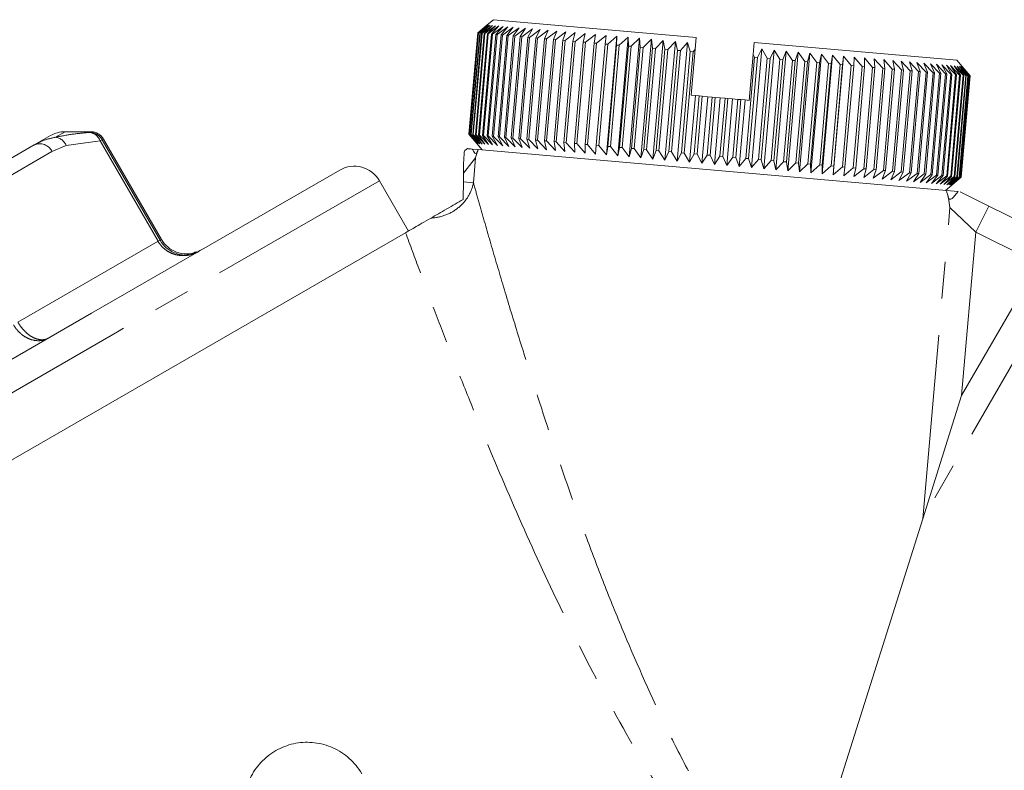
# Model space of a CAD drawing. Units: millimetres. Extents: x -25 to 580, y 23 to 310.
# Drawn here: x 527 to 561, y 284 to 310 of the extents above; entities that cross this region are included whole.
import ezdxf

# ---------------------------------------------------------------- set-up
doc = ezdxf.new("R2010")
doc.units = ezdxf.units.MM
doc.linetypes.add('PHANTOM', pattern=[12.7, 6.35, -1.27, 1.27, -1.27, 1.27, -1.27])

msp = doc.modelspace()

# ---------------------------------------------------------------- linework, layer by layer
at = {"color": 7, "linetype": 'Continuous', "lineweight": 15}
for p, q in [((543.628, 310.295), (543.412, 310.113)), ((543.628, 310.295), (550.602, 309.685)), ((543.088, 309.841), (543.412, 310.113)), ((543.423, 310.112), (543.091, 309.84)), ((543.109, 309.839), (543.423, 310.112)), ((543.456, 310.11), (543.116, 309.838)), ((543.152, 309.835), (543.456, 310.11)), ((543.512, 310.105), (543.165, 309.834)), ((543.219, 309.829), (543.512, 310.105)), ((543.59, 310.098), (543.237, 309.828)), ((543.308, 309.821), (543.59, 310.098)), ((543.69, 310.089), (543.331, 309.819)), ((543.42, 309.812), (543.69, 310.089)), ((543.811, 310.078), (543.448, 309.809)), ((543.554, 309.8), (543.811, 310.078)), ((543.954, 310.066), (543.588, 309.797)), ((543.71, 309.786), (543.954, 310.066)), ((544.118, 310.052), (543.749, 309.783)), ((543.888, 309.771), (544.118, 310.052)), ((544.302, 310.036), (543.931, 309.767)), ((544.087, 309.753), (544.302, 310.036)), ((544.506, 310.018), (544.135, 309.749)), ((544.306, 309.734), (544.506, 310.018)), ((544.729, 309.998), (544.358, 309.729)), ((544.545, 309.713), (544.729, 309.998)), ((544.972, 309.977), (544.602, 309.708)), ((544.803, 309.691), (544.972, 309.977)), ((545.232, 309.954), (544.864, 309.685)), ((545.08, 309.666), (545.232, 309.954)), ((545.51, 309.93), (545.145, 309.661)), ((545.375, 309.641), (545.51, 309.93)), ((545.804, 309.904), (545.444, 309.635)), ((545.686, 309.613), (545.804, 309.904)), ((546.114, 309.877), (545.759, 309.607)), ((546.014, 309.585), (546.114, 309.877)), ((542.783, 306.354), (543.088, 309.841)), ((543.091, 309.84), (542.786, 306.354)), ((542.804, 306.352), (543.109, 309.839)), ((543.116, 309.838), (542.811, 306.351)), ((542.847, 306.348), (543.152, 309.835)), ((543.165, 309.834), (542.86, 306.347)), ((542.914, 306.343), (543.219, 309.829)), ((543.237, 309.828), (542.932, 306.341)), ((543.003, 306.335), (543.308, 309.821)), ((543.331, 309.819), (543.026, 306.333)), ((543.091, 309.84), (543.088, 309.841)), ((543.116, 309.838), (543.109, 309.839)), ((543.115, 306.325), (543.42, 309.812)), ((543.448, 309.809), (543.143, 306.322)), ((543.165, 309.834), (543.152, 309.835)), ((543.237, 309.828), (543.219, 309.829)), ((543.249, 306.313), (543.554, 309.8)), ((543.588, 309.797), (543.283, 306.31)), ((543.331, 309.819), (543.308, 309.821)), ((543.405, 306.299), (543.71, 309.786)), ((543.448, 309.809), (543.42, 309.812)), ((543.749, 309.783), (543.444, 306.296)), ((543.588, 309.797), (543.554, 309.8)), ((543.583, 306.284), (543.888, 309.771)), ((543.931, 309.767), (543.626, 306.28)), ((543.749, 309.783), (543.71, 309.786)), ((543.782, 306.267), (544.087, 309.753)), ((544.135, 309.749), (543.83, 306.262)), ((543.931, 309.767), (543.888, 309.771)), ((544.001, 306.247), (544.306, 309.734)), ((544.358, 309.729), (544.053, 306.243)), ((544.135, 309.749), (544.087, 309.753)), ((544.24, 306.226), (544.545, 309.713)), ((544.602, 309.708), (544.297, 306.222)), ((544.358, 309.729), (544.306, 309.734)), ((544.498, 306.204), (544.803, 309.691)), ((544.602, 309.708), (544.545, 309.713)), ((544.864, 309.685), (544.559, 306.199)), ((544.775, 306.18), (545.08, 309.666)), ((544.864, 309.685), (544.803, 309.691)), ((545.145, 309.661), (544.84, 306.174)), ((545.07, 306.154), (545.375, 309.641)), ((545.145, 309.661), (545.08, 309.666)), ((545.444, 309.635), (545.139, 306.148)), ((545.444, 309.635), (545.375, 309.641)), ((545.381, 306.127), (545.686, 309.613)), ((545.759, 309.607), (545.454, 306.12)), ((545.759, 309.607), (545.686, 309.613)), ((545.709, 306.098), (546.014, 309.585)), ((546.09, 309.578), (545.785, 306.091)), ((546.09, 309.578), (546.014, 309.585)), ((546.051, 306.068), (546.356, 309.555)), ((546.44, 309.849), (546.09, 309.578)), ((546.436, 309.548), (546.131, 306.061)), ((546.356, 309.555), (546.44, 309.849)), ((546.436, 309.548), (546.356, 309.555)), ((546.408, 306.037), (546.713, 309.523)), ((546.779, 309.819), (546.436, 309.548)), ((546.796, 309.516), (546.491, 306.03)), ((546.713, 309.523), (546.779, 309.819)), ((546.796, 309.516), (546.713, 309.523)), ((547.131, 309.788), (546.796, 309.516)), ((547.084, 309.491), (547.131, 309.788)), ((547.496, 309.756), (547.169, 309.484)), ((547.466, 309.458), (547.496, 309.756)), ((547.515, 305.639), (547.872, 309.723)), ((547.872, 309.723), (547.554, 309.45)), ((547.86, 309.423), (547.872, 309.723)), ((547.901, 305.605), (548.258, 309.689)), ((548.258, 309.689), (547.95, 309.415)), ((548.264, 309.388), (548.258, 309.689)), ((548.296, 305.571), (548.653, 309.655)), ((548.653, 309.655), (548.356, 309.38)), ((548.676, 309.352), (548.653, 309.655)), ((548.699, 305.535), (549.056, 309.62)), ((549.056, 309.62), (548.771, 309.343)), ((549.097, 309.315), (549.056, 309.62)), ((549.109, 305.499), (549.466, 309.584)), ((549.466, 309.584), (549.193, 309.307)), ((549.525, 309.278), (549.466, 309.584)), ((549.525, 305.463), (549.882, 309.547)), ((549.882, 309.547), (549.622, 309.269)), ((549.958, 309.24), (549.882, 309.547)), ((550.566, 309.28), (550.602, 309.685)), ((552.558, 309.096), (552.594, 309.511)), ((552.594, 309.511), (559.567, 308.901)), ((546.778, 306.004), (547.084, 309.491)), ((547.169, 309.484), (546.864, 305.997)), ((547.169, 309.484), (547.084, 309.491)), ((547.161, 305.971), (547.466, 309.458)), ((547.554, 309.45), (547.249, 305.963)), ((547.554, 309.45), (547.466, 309.458)), ((547.555, 305.936), (547.86, 309.423)), ((547.95, 309.415), (547.645, 305.929)), ((547.95, 309.415), (547.86, 309.423)), ((547.958, 305.901), (548.264, 309.388)), ((548.356, 309.38), (548.051, 305.893)), ((548.356, 309.38), (548.264, 309.388)), ((548.371, 305.865), (548.676, 309.352)), ((548.771, 309.343), (548.466, 305.857)), ((548.771, 309.343), (548.676, 309.352)), ((548.792, 305.828), (549.097, 309.315)), ((549.193, 309.307), (548.888, 305.82)), ((549.193, 309.307), (549.097, 309.315)), ((549.22, 305.791), (549.525, 309.278)), ((549.622, 309.269), (549.317, 305.782)), ((549.622, 309.269), (549.525, 309.278)), ((549.653, 305.753), (549.958, 309.24)), ((550.056, 309.231), (549.751, 305.744)), ((549.945, 305.426), (550.303, 309.511)), ((550.056, 309.231), (549.958, 309.24)), ((550.303, 309.511), (550.056, 309.231)), ((550.09, 305.715), (550.395, 309.201)), ((550.494, 309.193), (550.189, 305.706)), ((550.395, 309.201), (550.303, 309.511)), ((550.494, 309.193), (550.395, 309.201)), ((550.427, 307.693), (550.566, 309.28)), ((550.566, 309.28), (550.494, 309.193)), ((552.501, 305.203), (552.858, 309.287)), ((552.858, 309.287), (552.705, 308.999)), ((553.044, 308.97), (552.858, 309.287)), ((552.921, 305.166), (553.279, 309.25)), ((553.279, 309.25), (553.142, 308.961)), ((553.478, 308.932), (553.279, 309.25)), ((553.337, 305.129), (553.695, 309.214)), ((553.695, 309.214), (553.575, 308.923)), ((553.907, 308.894), (553.695, 309.214)), ((553.747, 305.094), (554.105, 309.178)), ((554.105, 309.178), (554.003, 308.886)), ((554.329, 308.857), (554.105, 309.178)), ((552.3, 305.521), (552.605, 309.008)), ((552.705, 308.999), (552.4, 305.513)), ((552.42, 307.518), (552.558, 309.096)), ((552.605, 309.008), (552.558, 309.096)), ((552.705, 308.999), (552.605, 309.008)), ((552.739, 305.483), (553.044, 308.97)), ((553.142, 308.961), (552.837, 305.474)), ((553.142, 308.961), (553.044, 308.97)), ((553.173, 305.445), (553.478, 308.932)), ((553.575, 308.923), (553.27, 305.436)), ((553.575, 308.923), (553.478, 308.932)), ((553.602, 305.407), (553.907, 308.894)), ((554.003, 308.886), (553.698, 305.399)), ((554.003, 308.886), (553.907, 308.894)), ((554.024, 305.37), (554.329, 308.857)), ((554.424, 308.849), (554.119, 305.362)), ((554.15, 305.058), (554.508, 309.143)), ((554.424, 308.849), (554.329, 308.857)), ((554.508, 309.143), (554.424, 308.849)), ((554.744, 308.821), (554.508, 309.143)), ((554.546, 305.024), (554.903, 309.108)), ((554.903, 309.108), (554.837, 308.813)), ((555.15, 308.785), (554.903, 309.108)), ((554.932, 304.99), (555.289, 309.074)), ((555.289, 309.074), (555.241, 308.777)), ((555.547, 308.751), (555.289, 309.074)), ((555.307, 304.957), (555.665, 309.041)), ((555.665, 309.041), (555.635, 308.743)), ((555.932, 308.717), (555.665, 309.041)), ((556.029, 309.01), (556.017, 308.709)), ((556.305, 308.684), (556.029, 309.01)), ((556.666, 308.653), (556.382, 308.979)), ((556.382, 308.979), (556.388, 308.677)), ((557.012, 308.622), (556.721, 308.949)), ((556.721, 308.949), (556.745, 308.646)), ((557.343, 308.593), (557.046, 308.921)), ((557.046, 308.921), (557.088, 308.616)), ((557.659, 308.566), (557.357, 308.893)), ((557.357, 308.893), (557.416, 308.587)), ((557.958, 308.54), (557.651, 308.868)), ((557.651, 308.868), (557.728, 308.56)), ((558.239, 308.515), (557.929, 308.843)), ((557.929, 308.843), (558.023, 308.534)), ((559.749, 308.684), (559.567, 308.901)), ((554.439, 305.334), (554.744, 308.821)), ((554.837, 308.813), (554.532, 305.326)), ((554.837, 308.813), (554.744, 308.821)), ((554.845, 305.299), (555.15, 308.785)), ((555.241, 308.777), (554.936, 305.291)), ((555.241, 308.777), (555.15, 308.785)), ((555.242, 305.264), (555.547, 308.751)), ((555.635, 308.743), (555.33, 305.256)), ((555.635, 308.743), (555.547, 308.751)), ((555.627, 305.23), (555.932, 308.717)), ((556.017, 308.709), (555.712, 305.223)), ((556.017, 308.709), (555.932, 308.717)), ((556, 305.198), (556.305, 308.684)), ((556.388, 308.677), (556.083, 305.19)), ((556.388, 308.677), (556.305, 308.684)), ((556.361, 305.166), (556.666, 308.653)), ((556.745, 308.646), (556.44, 305.159)), ((556.745, 308.646), (556.666, 308.653)), ((556.707, 305.136), (557.012, 308.622)), ((557.088, 308.616), (556.783, 305.129)), ((557.088, 308.616), (557.012, 308.622)), ((557.038, 305.107), (557.343, 308.593)), ((557.416, 308.587), (557.111, 305.1)), ((557.416, 308.587), (557.343, 308.593)), ((557.354, 305.079), (557.659, 308.566)), ((557.728, 308.56), (557.423, 305.073)), ((557.653, 305.053), (557.958, 308.54)), ((557.728, 308.56), (557.659, 308.566)), ((558.023, 308.534), (557.718, 305.047)), ((557.934, 305.028), (558.239, 308.515)), ((558.023, 308.534), (557.958, 308.54)), ((558.3, 308.51), (557.995, 305.023)), ((558.502, 308.492), (558.189, 308.821)), ((558.189, 308.821), (558.3, 308.51)), ((558.3, 308.51), (558.239, 308.515)), ((558.745, 308.471), (558.431, 308.799)), ((558.431, 308.799), (558.558, 308.487)), ((558.97, 308.451), (558.655, 308.78)), ((558.655, 308.78), (558.798, 308.466)), ((559.173, 308.433), (558.859, 308.762)), ((558.859, 308.762), (559.017, 308.447)), ((559.356, 308.417), (559.043, 308.746)), ((559.043, 308.746), (559.217, 308.43)), ((559.518, 308.403), (559.207, 308.732)), ((559.207, 308.732), (559.395, 308.414)), ((559.658, 308.391), (559.349, 308.719)), ((559.349, 308.719), (559.551, 308.4)), ((559.775, 308.381), (559.471, 308.708)), ((559.471, 308.708), (559.686, 308.388)), ((559.87, 308.372), (559.571, 308.7)), ((559.571, 308.7), (559.798, 308.379)), ((559.942, 308.366), (559.649, 308.693)), ((559.649, 308.693), (559.888, 308.371)), ((559.991, 308.362), (559.704, 308.688)), ((559.704, 308.688), (559.955, 308.365)), ((560.017, 308.36), (559.738, 308.685)), ((559.738, 308.685), (559.999, 308.361)), ((560.02, 308.359), (559.749, 308.684)), ((559.749, 308.684), (560.02, 308.359)), ((558.197, 305.005), (558.502, 308.492)), ((558.558, 308.487), (558.253, 305)), ((558.44, 304.984), (558.745, 308.471)), ((558.798, 308.466), (558.493, 304.98)), ((558.558, 308.487), (558.502, 308.492)), ((558.665, 304.964), (558.97, 308.451)), ((559.017, 308.447), (558.712, 304.96)), ((558.798, 308.466), (558.745, 308.471)), ((558.868, 304.947), (559.173, 308.433)), ((559.217, 308.43), (558.912, 304.943)), ((559.017, 308.447), (558.97, 308.451)), ((559.051, 304.931), (559.356, 308.417)), ((559.395, 308.414), (559.09, 304.927)), ((559.217, 308.43), (559.173, 308.433)), ((559.213, 304.917), (559.518, 308.403)), ((559.551, 308.4), (559.246, 304.914)), ((559.353, 304.904), (559.658, 308.391)), ((559.395, 308.414), (559.356, 308.417)), ((559.686, 308.388), (559.381, 304.902)), ((559.47, 304.894), (559.775, 308.381)), ((559.798, 308.379), (559.493, 304.892)), ((559.551, 308.4), (559.518, 308.403)), ((559.565, 304.886), (559.87, 308.372)), ((559.888, 308.371), (559.583, 304.884)), ((559.637, 304.879), (559.942, 308.366)), ((559.955, 308.365), (559.65, 304.878)), ((559.686, 308.388), (559.658, 308.391)), ((559.686, 304.875), (559.991, 308.362)), ((559.999, 308.361), (559.694, 304.874)), ((559.712, 304.873), (560.017, 308.36)), ((560.02, 308.359), (559.715, 304.873)), ((559.715, 304.873), (560.02, 308.359)), ((559.798, 308.379), (559.775, 308.381)), ((559.888, 308.371), (559.87, 308.372)), ((559.955, 308.365), (559.942, 308.366)), ((559.999, 308.361), (559.991, 308.362)), ((560.02, 308.359), (560.017, 308.36)), ((550.369, 305.389), (550.57, 307.68)), ((550.427, 307.693), (550.57, 307.68)), ((550.531, 305.676), (550.705, 307.669)), ((550.57, 307.68), (550.705, 307.669)), ((550.805, 307.66), (550.63, 305.667)), ((550.705, 307.669), (550.805, 307.66)), ((550.796, 305.352), (550.996, 307.643)), ((550.805, 307.66), (550.996, 307.643)), ((550.973, 305.637), (551.147, 307.63)), ((550.996, 307.643), (551.147, 307.63)), ((551.248, 307.621), (551.073, 305.629)), ((551.147, 307.63), (551.248, 307.621)), ((551.223, 305.314), (551.424, 307.606)), ((551.248, 307.621), (551.424, 307.606)), ((551.416, 305.599), (551.591, 307.591)), ((551.424, 307.606), (551.591, 307.591)), ((551.691, 307.582), (551.517, 305.59)), ((551.591, 307.591), (551.691, 307.582)), ((551.651, 305.277), (551.851, 307.568)), ((551.691, 307.582), (551.851, 307.568)), ((551.851, 307.568), (552.034, 307.552)), ((551.859, 305.56), (552.034, 307.552)), ((552.133, 307.544), (551.959, 305.551)), ((552.034, 307.552), (552.133, 307.544)), ((552.077, 305.24), (552.277, 307.531)), ((552.133, 307.544), (552.277, 307.531)), ((552.277, 307.531), (552.42, 307.518)), ((527.832, 305.982), (528.394, 306.306)), ((529.619, 306.44), (528.894, 306.44)), ((529.777, 306.438), (529.619, 306.436)), ((532.205, 302.733), (530.21, 306.188)), ((530.21, 306.188), (530.21, 306.188)), ((543.054, 306.029), (542.783, 306.354)), ((542.783, 306.354), (542.786, 306.354)), ((542.786, 306.354), (543.065, 306.028)), ((543.065, 306.028), (542.804, 306.352)), ((542.804, 306.352), (542.811, 306.351)), ((542.811, 306.351), (543.099, 306.025)), ((543.099, 306.025), (542.847, 306.348)), ((542.847, 306.348), (542.86, 306.347)), ((542.86, 306.347), (543.155, 306.02)), ((543.155, 306.02), (542.914, 306.343)), ((542.914, 306.343), (542.932, 306.341)), ((542.932, 306.341), (543.233, 306.013)), ((543.233, 306.013), (543.003, 306.335)), ((543.003, 306.335), (543.026, 306.333)), ((543.026, 306.333), (543.333, 306.005)), ((543.333, 306.005), (543.115, 306.325)), ((543.115, 306.325), (543.143, 306.322)), ((543.143, 306.322), (543.454, 305.994)), ((543.454, 305.994), (543.249, 306.313)), ((543.249, 306.313), (543.283, 306.31)), ((543.283, 306.31), (543.597, 305.982)), ((543.597, 305.982), (543.405, 306.299)), ((543.405, 306.299), (543.444, 306.296)), ((543.444, 306.296), (543.76, 305.967)), ((543.76, 305.967), (543.583, 306.284)), ((543.583, 306.284), (543.626, 306.28)), ((543.626, 306.28), (543.945, 305.951)), ((543.945, 305.951), (543.782, 306.267)), ((543.782, 306.267), (543.83, 306.262)), ((543.83, 306.262), (544.149, 305.933)), ((544.149, 305.933), (544.001, 306.247)), ((544.001, 306.247), (544.053, 306.243)), ((544.053, 306.243), (544.372, 305.914)), ((544.372, 305.914), (544.24, 306.226)), ((544.24, 306.226), (544.297, 306.222)), ((544.297, 306.222), (544.614, 305.893)), ((544.614, 305.893), (544.498, 306.204)), ((544.498, 306.204), (544.559, 306.199)), ((544.559, 306.199), (544.875, 305.87)), ((544.875, 305.87), (544.775, 306.18)), ((544.775, 306.18), (544.84, 306.174)), ((544.84, 306.174), (545.152, 305.846)), ((545.152, 305.846), (545.07, 306.154)), ((545.07, 306.154), (545.139, 306.148)), ((545.139, 306.148), (545.447, 305.82)), ((545.447, 305.82), (545.381, 306.127)), ((545.381, 306.127), (545.454, 306.12)), ((525.808, 304.813), (527.832, 305.982)), ((542.636, 305.791), (542.738, 305.856)), ((542.893, 305.842), (543.098, 305.824)), ((543.054, 306.029), (543.236, 305.812)), ((543.098, 305.824), (559.201, 304.416)), ((545.454, 306.12), (545.757, 305.793)), ((545.757, 305.793), (545.709, 306.098)), ((545.709, 306.098), (545.785, 306.091)), ((545.785, 306.091), (546.082, 305.764)), ((546.082, 305.764), (546.051, 306.068)), ((546.051, 306.068), (546.131, 306.061)), ((546.131, 306.061), (546.422, 305.734)), ((546.422, 305.734), (546.408, 306.037)), ((546.408, 306.037), (546.491, 306.03)), ((546.491, 306.03), (546.774, 305.704)), ((546.774, 305.704), (546.778, 306.004)), ((546.778, 306.004), (546.864, 305.997)), ((546.864, 305.997), (547.139, 305.672)), ((547.139, 305.672), (547.161, 305.971)), ((547.161, 305.971), (547.249, 305.963)), ((547.249, 305.963), (547.515, 305.639)), ((547.515, 305.639), (547.555, 305.936)), ((547.555, 305.936), (547.645, 305.929)), ((547.645, 305.929), (547.901, 305.605)), ((547.901, 305.605), (547.958, 305.901)), ((547.958, 305.901), (548.051, 305.893)), ((548.051, 305.893), (548.296, 305.571)), ((548.296, 305.571), (548.371, 305.865)), ((548.371, 305.865), (548.466, 305.857)), ((548.466, 305.857), (548.699, 305.535)), ((548.699, 305.535), (548.792, 305.828)), ((548.792, 305.828), (548.888, 305.82)), ((548.888, 305.82), (549.109, 305.499)), ((549.109, 305.499), (549.22, 305.791)), ((549.22, 305.791), (549.317, 305.782)), ((549.317, 305.782), (549.525, 305.463)), ((549.525, 305.463), (549.653, 305.753)), ((549.653, 305.753), (549.751, 305.744)), ((549.751, 305.744), (549.945, 305.426)), ((549.945, 305.426), (550.09, 305.715)), ((550.09, 305.715), (550.189, 305.706)), ((550.189, 305.706), (550.369, 305.389)), ((550.369, 305.389), (550.531, 305.676)), ((550.531, 305.676), (550.63, 305.667)), ((550.63, 305.667), (550.796, 305.352)), ((550.796, 305.352), (550.973, 305.637)), ((550.973, 305.637), (551.073, 305.629)), ((551.073, 305.629), (551.223, 305.314)), ((551.223, 305.314), (551.416, 305.599)), ((551.416, 305.599), (551.517, 305.59)), ((551.517, 305.59), (551.651, 305.277)), ((551.651, 305.277), (551.859, 305.56)), ((551.859, 305.56), (551.959, 305.551)), ((551.959, 305.551), (552.077, 305.24)), ((552.077, 305.24), (552.3, 305.521)), ((552.3, 305.521), (552.4, 305.513)), ((552.4, 305.513), (552.501, 305.203)), ((552.501, 305.203), (552.739, 305.483)), ((552.739, 305.483), (552.837, 305.474)), ((552.837, 305.474), (552.921, 305.166)), ((538.337, 305.119), (529.805, 300.193)), ((552.921, 305.166), (553.173, 305.445)), ((553.173, 305.445), (553.27, 305.436)), ((553.27, 305.436), (553.337, 305.129)), ((553.337, 305.129), (553.602, 305.407)), ((553.602, 305.407), (553.698, 305.399)), ((553.698, 305.399), (553.747, 305.094)), ((553.747, 305.094), (554.024, 305.37)), ((554.024, 305.37), (554.119, 305.362)), ((554.119, 305.362), (554.15, 305.058)), ((554.15, 305.058), (554.439, 305.334)), ((554.439, 305.334), (554.532, 305.326)), ((554.532, 305.326), (554.546, 305.024)), ((554.546, 305.024), (554.845, 305.299)), ((554.845, 305.299), (554.936, 305.291)), ((554.936, 305.291), (554.932, 304.99)), ((554.932, 304.99), (555.242, 305.264)), ((555.242, 305.264), (555.33, 305.256)), ((555.33, 305.256), (555.307, 304.957)), ((555.307, 304.957), (555.627, 305.23)), ((555.627, 305.23), (555.712, 305.223)), ((555.712, 305.223), (555.672, 304.925)), ((555.672, 304.925), (556, 305.198)), ((556, 305.198), (556.083, 305.19)), ((556.083, 305.19), (556.025, 304.894)), ((556.025, 304.894), (556.361, 305.166)), ((556.361, 305.166), (556.44, 305.159)), ((556.44, 305.159), (556.364, 304.865)), ((556.364, 304.865), (556.707, 305.136)), ((556.783, 305.129), (556.689, 304.836)), ((556.707, 305.136), (556.783, 305.129)), ((556.689, 304.836), (557.038, 305.107)), ((557.111, 305.1), (556.999, 304.809)), ((556.999, 304.809), (557.354, 305.079)), ((557.038, 305.107), (557.111, 305.1)), ((557.423, 305.073), (557.294, 304.783)), ((557.294, 304.783), (557.653, 305.053)), ((557.354, 305.079), (557.423, 305.073)), ((557.718, 305.047), (557.571, 304.759)), ((557.571, 304.759), (557.934, 305.028)), ((557.653, 305.053), (557.718, 305.047)), ((557.995, 305.023), (557.832, 304.736)), ((557.832, 304.736), (558.197, 305.005)), ((557.934, 305.028), (557.995, 305.023)), ((558.253, 305), (558.074, 304.715)), ((558.074, 304.715), (558.44, 304.984)), ((558.197, 305.005), (558.253, 305)), ((558.493, 304.98), (558.297, 304.695)), ((558.297, 304.695), (558.665, 304.964)), ((558.44, 304.984), (558.493, 304.98)), ((558.712, 304.96), (558.502, 304.678)), ((558.502, 304.678), (558.868, 304.947)), ((558.665, 304.964), (558.712, 304.96)), ((558.912, 304.943), (558.686, 304.662)), ((558.686, 304.662), (559.051, 304.931)), ((559.09, 304.927), (558.849, 304.647)), ((558.849, 304.647), (559.213, 304.917)), ((558.868, 304.947), (558.912, 304.943)), ((559.246, 304.914), (558.992, 304.635)), ((558.992, 304.635), (559.353, 304.904)), ((559.051, 304.931), (559.09, 304.927)), ((559.381, 304.902), (559.114, 304.624)), ((559.114, 304.624), (559.47, 304.894)), ((559.213, 304.917), (559.246, 304.914)), ((559.493, 304.892), (559.213, 304.615)), ((559.213, 304.615), (559.565, 304.886)), ((559.583, 304.884), (559.291, 304.609)), ((559.291, 304.609), (559.637, 304.879)), ((559.65, 304.878), (559.347, 304.604)), ((559.347, 304.604), (559.686, 304.875)), ((559.353, 304.904), (559.381, 304.902)), ((559.694, 304.874), (559.381, 304.601)), ((559.381, 304.601), (559.712, 304.873)), ((559.715, 304.873), (559.392, 304.6)), ((559.392, 304.6), (559.715, 304.873)), ((559.47, 304.894), (559.493, 304.892)), ((559.565, 304.886), (559.583, 304.884)), ((559.637, 304.879), (559.65, 304.878)), ((559.686, 304.875), (559.694, 304.874)), ((559.712, 304.873), (559.715, 304.873)), ((540.703, 303.021), (539.703, 304.753)), ((559.175, 304.418), (559.392, 304.6)), ((559.201, 304.416), (559.602, 304.381)), ((559.673, 304.374), (560.666, 303.878)), ((560.666, 303.878), (562.804, 302.811)), ((540.605, 302.964), (508.011, 284.146)), ((540.605, 302.964), (540.703, 303.021)), ((532.205, 302.733), (532.205, 302.733)), ((529.805, 300.193), (507.593, 287.369)), ((559.727, 297.361), (558.387, 293.11)), ((558.387, 293.11), (552.705, 275.089))]:
    msp.add_line(p, q, dxfattribs=at)
at = {"color": 8, "linetype": 'PHANTOM', "lineweight": 0}
for p, q in [((528.894, 306.44), (528.563, 306.249)), ((529.734, 306.413), (529.777, 306.438)), ((530.095, 306.122), (530.166, 306.162)), ((530.21, 306.188), (530.166, 306.162)), ((530.166, 306.162), (532.16, 302.707)), ((532.205, 302.733), (530.21, 306.188)), ((528.932, 305.962), (528.442, 305.757)), ((530.095, 306.122), (528.932, 305.962)), ((532.09, 302.667), (530.095, 306.122)), ((528.442, 305.757), (526.419, 304.588)), ((543.011, 305.544), (542.594, 305.008)), ((543.011, 305.544), (542.936, 304.685)), ((539.703, 304.753), (530.691, 299.549)), ((542.592, 304.715), (542.936, 304.685)), ((558.387, 293.11), (559.325, 303.827)), ((560.219, 302.984), (559.325, 303.827)), ((560.219, 302.984), (560.666, 303.878)), ((560.219, 302.984), (559.727, 297.361)), ((562.357, 301.916), (560.219, 302.984)), ((527.271, 299.884), (532.09, 302.667)), ((532.09, 302.667), (532.16, 302.707)), ((532.16, 302.707), (532.205, 302.733)), ((559.727, 297.361), (562.357, 301.916)), ((563.251, 301.534), (558.387, 293.11)), ((530.691, 299.549), (507.227, 286.003))]:
    msp.add_line(p, q, dxfattribs=at)
at = {"color": 7, "linetype": 'Continuous', "lineweight": 15}
for centre, radius, start, end in [((528.894, 305.44), 1, 90, 120), ((529.777, 305.938), 0.5, 30, 88.7315), ((538.837, 304.253), 1, 30, 120), ((533.074, 303.235), 1, 289.0293, 300)]:
    msp.add_arc(centre, radius, start, end, dxfattribs=at)
at = {"color": 8, "linetype": 'PHANTOM', "lineweight": 0}
for centre, radius, start, end in [((528.503, 305.791), 0.462, 21.7017, 82.5122), ((529.692, 305.991), 0.424, 18.0008, 84.3607), ((529.732, 305.913), 0.5, 29.9472, 89.8094), ((529.777, 305.938), 0.5, 29.9964, 89.987), ((528.023, 305.559), 0.464, 25.2733, 114.3237)]:
    msp.add_arc(centre, radius, start, end, dxfattribs=at)
for points, knots in [([(527.832, 305.982), (527.942, 306.042), (528.166, 306.165), (528.43, 306.221), (528.563, 306.249)], [0, 0, 0, 0, 0.495198, 1, 1, 1, 1]), ([(528.563, 306.249), (528.749, 306.286), (529.131, 306.361), (529.529, 306.396), (529.734, 306.413)], [0, 0, 0, 0, 0.486552, 1, 1, 1, 1]), ([(541.477, 303.467), (541.651, 303.475), (541.821, 303.511), (542.147, 303.637), (542.299, 303.726), (542.562, 303.946), (542.675, 304.078), (542.846, 304.365), (542.906, 304.523), (542.936, 304.685)], [0, 0, 0, 0, 0.25, 0.25, 0.5, 0.5, 0.75, 0.75, 1, 1, 1, 1]), ([(542.936, 304.685), (542.986, 304.506), (543.042, 304.309), (543.16, 303.891), (543.222, 303.673), (543.415, 302.999), (543.552, 302.524), (543.84, 301.543), (543.99, 301.037), (544.303, 300.001), (544.465, 299.472), (544.963, 297.878), (545.31, 296.801), (546.042, 294.631), (546.427, 293.538), (547.039, 291.89), (547.249, 291.338), (547.68, 290.24), (547.902, 289.693), (548.586, 288.058), (549.068, 286.978), (549.844, 285.377), (550.112, 284.847), (550.67, 283.794), (550.959, 283.272), (551.852, 281.744), (552.482, 280.771), (553.149, 279.859)], [0, 0, 0, 0, 0.03125, 0.03125, 0.0625, 0.0625, 0.125, 0.125, 0.1875, 0.1875, 0.25, 0.25, 0.375, 0.375, 0.5, 0.5, 0.5625, 0.5625, 0.625, 0.625, 0.75, 0.75, 0.8125, 0.8125, 0.875, 0.875, 1, 1, 1, 1]), ([(552.701, 279.117), (551.986, 279.968), (551.296, 280.875), (550.303, 282.302), (549.978, 282.789), (549.345, 283.78), (549.038, 284.279), (548.142, 285.789), (547.579, 286.81), (546.503, 288.876), (545.989, 289.921), (545.004, 292.023), (544.536, 293.07), (543.64, 295.151), (543.211, 296.185), (542.595, 297.719), (542.394, 298.227), (542, 299.236), (541.808, 299.737), (541.437, 300.712), (541.259, 301.188), (540.918, 302.105), (540.756, 302.548), (540.605, 302.964)], [0, 0, 0, 0, 0.125, 0.125, 0.1875, 0.1875, 0.25, 0.25, 0.375, 0.375, 0.5, 0.5, 0.625, 0.625, 0.75, 0.75, 0.8125, 0.8125, 0.875, 0.875, 0.9375, 0.9375, 1, 1, 1, 1]), ([(533.484, 302.317), (533.48, 302.314), (533.426, 302.284), (533.316, 302.234), (533.148, 302.188), (532.971, 302.171), (532.784, 302.184), (532.606, 302.231), (532.443, 302.308), (532.307, 302.403), (532.187, 302.521), (532.121, 302.614), (532.091, 302.665), (532.09, 302.667)], [0, 0, 0, 0, 0.00996, 0.118691, 0.2302335, 0.3407309, 0.4543657, 0.5825022, 0.6846747, 0.7898415, 0.8912219, 0.9958186, 1, 1, 1, 1]), ([(528.32, 299.335), (528.316, 299.333), (528.234, 299.287), (528.051, 299.231), (527.794, 299.255), (527.544, 299.354), (527.316, 299.516), (527.174, 299.696), (527.118, 299.793), (527.117, 299.795)], [0, 0, 0, 0, 0.009978, 0.2301472, 0.4543451, 0.5829765, 0.7902109, 0.9958107, 1, 1, 1, 1]), ([(527.271, 299.884), (527.272, 299.882), (527.3, 299.833), (527.363, 299.738), (527.466, 299.612), (527.579, 299.501), (527.707, 299.404), (527.841, 299.331), (527.976, 299.288), (528.098, 299.274), (528.212, 299.287), (528.282, 299.314), (528.317, 299.334), (528.32, 299.335)], [0, 0, 0, 0, 0.0041814, 0.1055481, 0.2101585, 0.3123015, 0.417498, 0.5456344, 0.6561052, 0.7697666, 0.8784912, 0.99004, 1, 1, 1, 1])]:
    msp.add_open_spline(points, degree=3, knots=knots, dxfattribs=at)
at = {"color": 7, "linetype": 'Continuous', "lineweight": 15}
for points, knots in [([(542.594, 305.008), (542.594, 305.113), (542.596, 305.215), (542.601, 305.41), (542.605, 305.499), (542.614, 305.642), (542.619, 305.697), (542.628, 305.77), (542.633, 305.788), (542.636, 305.791)], [0, 0, 0, 0, 0.25, 0.25, 0.5, 0.5, 0.75, 0.75, 1, 1, 1, 1]), ([(542.738, 305.856), (542.738, 305.856), (542.759, 305.854), (542.817, 305.849), (542.855, 305.846), (542.893, 305.842)], [0, 0, 0, 0, 0.5, 0.5, 1, 1, 1, 1]), ([(542.893, 305.842), (542.905, 305.823), (542.919, 305.799), (542.949, 305.75), (542.966, 305.724), (543.003, 305.686), (543.024, 305.675), (543.062, 305.718), (543.078, 305.769), (543.098, 305.824)], [0, 0, 0, 0, 0.25, 0.25, 0.5, 0.5, 0.75, 0.75, 1, 1, 1, 1]), ([(542.592, 304.715), (542.591, 304.607), (542.59, 304.501), (542.586, 304.296), (542.582, 304.195), (542.578, 304.103)], [0, 0, 0, 0, 0.5, 0.5, 1, 1, 1, 1]), ([(542.578, 304.103), (542.495, 304.055), (542.404, 304.003), (542.214, 303.893), (542.117, 303.837), (541.922, 303.724), (541.826, 303.669), (541.642, 303.563), (541.554, 303.512), (541.477, 303.467)], [0, 0, 0, 0, 0.25, 0.25, 0.5, 0.5, 0.75, 0.75, 1, 1, 1, 1]), ([(559.201, 304.416), (559.231, 304.334), (559.256, 304.242), (559.296, 304.044), (559.312, 303.936), (559.325, 303.827)], [0, 0, 0, 0, 0.5, 0.5, 1, 1, 1, 1]), ([(559.256, 304.231), (559.263, 304.202), (559.282, 304.129), (559.33, 304.1), (559.434, 304.163), (559.538, 304.302), (559.581, 304.354), (559.602, 304.381)], [0, 0, 0, 0, 0.097787, 0.252699, 0.467189, 0.732405, 1, 1, 1, 1]), ([(541.477, 303.467), (541.36, 303.4), (541.258, 303.341), (541.071, 303.233), (540.987, 303.185), (540.842, 303.101), (540.78, 303.065), (540.676, 303.005), (540.634, 302.981), (540.605, 302.964)], [0, 0, 0, 0, 0.25, 0.25, 0.5, 0.5, 0.75, 0.75, 1, 1, 1, 1]), ([(532.16, 302.707), (532.162, 302.705), (532.218, 302.608), (532.364, 302.431), (532.61, 302.278), (532.884, 302.194), (533.172, 302.187), (533.384, 302.26), (533.48, 302.315), (533.484, 302.317)], [0, 0, 0, 0, 0.004189, 0.209789, 0.417023, 0.545655, 0.769853, 0.990022, 1, 1, 1, 1]), ([(533.396, 302.303), (533.346, 302.283), (533.19, 302.219), (532.945, 302.232), (532.663, 302.308), (532.411, 302.458), (532.263, 302.633), (532.206, 302.731), (532.205, 302.733)], [0, 0, 0, 0, 0.120337, 0.376514, 0.523493, 0.760287, 0.995213, 1, 1, 1, 1]), ([(535.079, 283.619), (535.118, 283.845), (535.19, 284.057), (535.397, 284.457), (535.53, 284.636), (535.843, 284.948), (536.022, 285.078), (536.407, 285.279), (536.615, 285.351), (537.039, 285.428), (537.259, 285.436), (537.689, 285.384), (537.905, 285.325), (538.207, 285.19), (538.305, 285.137), (538.492, 285.015), (538.583, 284.946), (538.837, 284.718), (538.981, 284.541), (539.097, 284.34)], [0, 0, 0, 0, 0.125, 0.125, 0.25, 0.25, 0.375, 0.375, 0.5, 0.5, 0.625, 0.625, 0.75, 0.75, 0.8125, 0.8125, 0.875, 0.875, 1, 1, 1, 1])]:
    msp.add_open_spline(points, degree=3, knots=knots, dxfattribs=at)
for points in [[(543.098, 305.824), (543.066, 305.738), (543.038, 305.643), (543.011, 305.544)], [(542.594, 305.008), (542.593, 304.91), (542.593, 304.813), (542.592, 304.715)]]:
    msp.add_open_spline(points, degree=3, dxfattribs=at)

doc.saveas('drawing.dxf')
